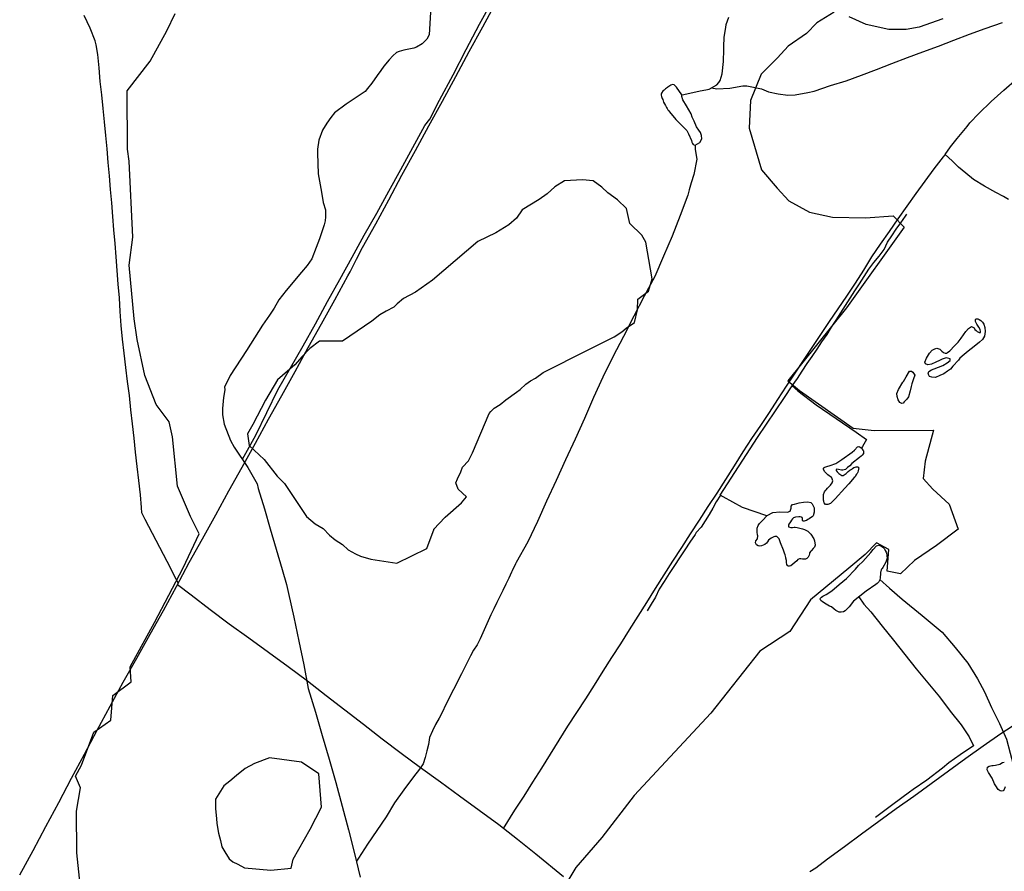
# Model space of a CAD drawing. Units: millimetres. Extents: x 185552 to 187963, y 1657657 to 1660432.
# Drawn here: x 186190 to 186476, y 1658879 to 1659126 of the extents above; entities that cross this region are included whole.
import ezdxf

# ---------------------------------------------------------------- set-up
doc = ezdxf.new("R2010")
doc.units = ezdxf.units.MM
for name, color, linetype in [('V-BANHADO', 102, 'Continuous'), ('V-LAGOA', 5, 'Continuous'), ('V-LOTE', 1, 'Continuous'), ('V-VALETA', 6, 'Continuous')]:
    doc.layers.add(name, color=color, linetype=linetype)

msp = doc.modelspace()

# ---------------------------------------------------------------- linework, layer by layer
at = {"layer": 'V-BANHADO'}
for points in [[(186208.4, 1658871.62), (186206.97, 1658884.52), (186206.87, 1658896.61), (186208.09, 1658903.35), (186206.63, 1658906.73), (186208.37, 1658909.91), (186211.89, 1658919.49), (186216.85, 1658922.88), (186217.44, 1658930.1), (186222.75, 1658934.03), (186222.4, 1658938.37), (186229.52, 1658951.23), (186237.76, 1658967.07), (186242.43, 1658976.89), (186239.92, 1658981.9), (186236.16, 1658990.7), (186234.69, 1659004.99), (186233.72, 1659009.32), (186229.95, 1659014.33), (186226.67, 1659022.79), (186224.44, 1659033.22), (186223.6, 1659039.18), (186222.13, 1659054.68), (186223.25, 1659062.81), (186222.2, 1659084.81), (186221.65, 1659088.33), (186221.58, 1659105.19), (186228.28, 1659113.85), (186233.09, 1659122.58), (186235.47, 1659127.59)], [(186426.39, 1659127.99), (186421.3, 1659124.94), (186418.37, 1659121.82), (186413.06, 1659118.16), (186409.99, 1659114.78), (186405.25, 1659110.04), (186402.11, 1659102.39), (186401.69, 1659094.4), (186405.31, 1659082.35), (186409.85, 1659077), (186413.2, 1659073.34), (186419.2, 1659070.09), (186425.9, 1659068.6), (186435.39, 1659068.47), (186443.48, 1659069.01), (186446.62, 1659065.69), (186429.94, 1659042.33), (186412.91, 1659021.21), (186416.33, 1659018.43), (186431.82, 1659007.47), (186437.96, 1659006.79), (186455.12, 1659006.92), (186452.68, 1658997.92), (186452.13, 1658992.91), (186454.92, 1658989.79), (186459.66, 1658985.46), (186462.31, 1658978.28), (186456.03, 1658973.55), (186449.61, 1658969.21), (186445.57, 1658965.29), (186441.66, 1658966.1), (186442.22, 1658972.33), (186438.66, 1658974.29), (186435.31, 1658970.9), (186430.56, 1658966.98), (186419.54, 1658957.77), (186413.47, 1658948.63), (186404.81, 1658942.94), (186390.65, 1658925), (186368.39, 1658901.1), (186359.04, 1658888.92), (186351.51, 1658880.25), (186348.3, 1658874.97)], [(186457.79, 1659126.09), (186450.95, 1659123.65), (186447.19, 1659122.98), (186442.16, 1659122.98), (186435.6, 1659124.47), (186430.72, 1659126.63)]]:
    msp.add_lwpolyline(points, dxfattribs=at)
for points in [[(186310.31, 1658978.13), (186313.66, 1658981.68), (186318.39, 1658985.89), (186319.85, 1658987.65), (186317.41, 1658989.88), (186316.78, 1658991.65), (186317.27, 1658992.86), (186318.18, 1658994.89), (186318.67, 1658996.25), (186320.48, 1658998.01), (186321.6, 1659000.38), (186326.45, 1659011.79), (186326.9, 1659012.3), (186327.88, 1659013.31), (186329.62, 1659014.4), (186331.3, 1659015.68), (186334.3, 1659017.92), (186335.42, 1659018.73), (186337.02, 1659020.22), (186338.42, 1659021.17), (186339.88, 1659021.98), (186342.11, 1659023.6), (186354.91, 1659030.13), (186358.19, 1659031.76), (186362.66, 1659033.92), (186364.89, 1659035.41), (186366.15, 1659036.5), (186368.52, 1659038.12), (186369.35, 1659041.78), (186369.49, 1659044.89), (186372.56, 1659047.19), (186373.68, 1659050.71), (186373.12, 1659053.56), (186371.79, 1659061.35), (186370.68, 1659063.38), (186367.19, 1659066.76), (186366.21, 1659071.1), (186363.56, 1659073.67), (186360.77, 1659075.7), (186359.1, 1659077.32), (186356.52, 1659079.15), (186353.45, 1659079.42), (186348.29, 1659079.15), (186345.49, 1659077.39), (186343.26, 1659075.36), (186340.89, 1659073.73), (186336, 1659070.75), (186334.33, 1659068.32), (186332.1, 1659066.42), (186328.33, 1659064.12), (186323.17, 1659061.55), (186309.98, 1659050.38), (186305.1, 1659046.86), (186301.61, 1659045.1), (186299.8, 1659043.47), (186298.82, 1659042.53), (186296.59, 1659041.44), (186294.77, 1659040.36), (186292.4, 1659038.46), (186283.96, 1659032.71), (186277.26, 1659032.71), (186274.47, 1659030.54), (186272.24, 1659028.24), (186270.14, 1659025.8), (186265.12, 1659021.47), (186261.63, 1659015.64), (186257.93, 1659008.53), (186256.4, 1659005.82), (186256.96, 1659002.44), (186261.28, 1658998.38), (186265.05, 1658993.64), (186267.14, 1658991.47), (186273.49, 1658981.92), (186276, 1658979.76), (186278.37, 1658978.4), (186280.19, 1658976.51), (186281.86, 1658975.15), (186283.96, 1658973.8), (186285.63, 1658972.31), (186287.72, 1658971.09), (186289.12, 1658970.41), (186292.19, 1658969.6), (186299.72, 1658968.38), (186308.41, 1658972.68), (186310.5, 1658978.3)], [(186425.57, 1658993.19), (186424.55, 1658993.99), (186423.58, 1658994.98), (186423.3, 1658995.63), (186423.3, 1658995.91), (186423.43, 1658996.07), (186423.51, 1658996.13), (186423.65, 1658996.2), (186423.9, 1658996.28), (186424.26, 1658996.44), (186425.15, 1658996.73), (186426.84, 1658997.24), (186428.54, 1658998.39), (186431.6, 1659000.53), (186432.21, 1659001.11), (186433.13, 1659002.07), (186433.51, 1659002.15), (186433.88, 1659002.04), (186434.18, 1659001.81), (186434.41, 1659001.63), (186434.49, 1659001.46), (186434.63, 1659001.16), (186434.78, 1659001.02), (186434.83, 1659000.9), (186434.88, 1659000.46), (186434.85, 1659000.13), (186434.46, 1658999.65), (186434.16, 1658999.36), (186433.74, 1658999.01), (186431.51, 1658997.24), (186430.88, 1658996.56), (186430.18, 1658996.08), (186429.66, 1658995.56), (186428.87, 1658995.35), (186428.48, 1658995.34), (186427.6, 1658995.53), (186427.07, 1658995.64), (186426.97, 1658995.39), (186426.95, 1658995.22), (186427.23, 1658994.84), (186427.58, 1658994.5), (186427.71, 1658994.38), (186427.97, 1658994.21), (186428.29, 1658993.97), (186428.53, 1658993.84), (186429.01, 1658993.82), (186429.85, 1658994.42), (186430.44, 1658994.94), (186430.88, 1658995.35), (186431.46, 1658995.66), (186431.68, 1658995.82), (186432.05, 1658996.12), (186432.46, 1658996.23), (186432.71, 1658996.29), (186432.88, 1658996.29), (186433.16, 1658996.29), (186433.39, 1658996.16), (186433.44, 1658995.99), (186433.46, 1658995.8), (186433.43, 1658995.58), (186433.34, 1658995.17), (186433.2, 1658994.72), (186432.99, 1658994.38), (186432.85, 1658994.18), (186432.67, 1658993.87), (186432.41, 1658993.43), (186432.14, 1658993.17), (186430.58, 1658991.37), (186429.4, 1658990.09), (186426.63, 1658987.03), (186425.28, 1658985.69), (186424.53, 1658985.35), (186423.88, 1658985.42), (186423.49, 1658985.86), (186423.38, 1658986.1), (186423.35, 1658986.37), (186423.26, 1658986.61), (186423.24, 1658987.14), (186423.24, 1658987.36), (186423.24, 1658987.96), (186423.3, 1658988.27), (186423.37, 1658988.54), (186423.45, 1658988.76), (186423.59, 1658989.02), (186423.75, 1658989.33), (186423.88, 1658989.48), (186424.03, 1658989.65), (186424.42, 1658990.15), (186425.29, 1658991.03), (186425.77, 1658991.63), (186425.96, 1658992.28), (186425.8, 1658992.82), (186425.68, 1658993.09), (186425.57, 1658993.19)], [(186405.58, 1658980.73), (186406.95, 1658982.21), (186408.59, 1658983.11), (186410.57, 1658983.25), (186412.87, 1658983.2), (186413.61, 1658983.43), (186413.91, 1658984.37), (186413.91, 1658984.95), (186414.27, 1658985.38), (186414.83, 1658985.53), (186416.24, 1658985.86), (186417.5, 1658986.07), (186418.77, 1658986.19), (186419.62, 1658985.98), (186420, 1658985.57), (186420.28, 1658985.01), (186420.56, 1658984.46), (186420.58, 1658983.78), (186420.6, 1658983.2), (186420.28, 1658982.14), (186419.95, 1658981.79), (186419.5, 1658981.55), (186419.15, 1658981.23), (186418.76, 1658981.09), (186418.31, 1658980.8), (186418, 1658980.65), (186417.67, 1658980.53), (186417.39, 1658980.55), (186417.21, 1658980.75), (186417.18, 1658981.09), (186417.18, 1658981.31), (186417.13, 1658981.58), (186416.85, 1658981.74), (186416.55, 1658981.85), (186416.36, 1658981.85), (186416.08, 1658981.85), (186415.15, 1658981.74), (186414.58, 1658981.54), (186414.24, 1658981.22), (186414.04, 1658980.89), (186413.74, 1658980.42), (186413.23, 1658979.74), (186413.09, 1658979.44), (186413.08, 1658978.95), (186413.77, 1658978.7), (186414.3, 1658978.72), (186414.75, 1658978.79), (186415.06, 1658978.82), (186415.62, 1658978.77), (186416.39, 1658978.55), (186417.16, 1658978.37), (186417.73, 1658978.15), (186418.76, 1658977.67), (186419.58, 1658976.82), (186420.45, 1658975.48), (186420.69, 1658974.91), (186420.81, 1658973.58), (186420.63, 1658973.04), (186420.3, 1658972.62), (186419.83, 1658972.07), (186419.56, 1658971.91), (186419.23, 1658971.44), (186419.2, 1658971.13), (186419.13, 1658970.71), (186418.92, 1658970.35), (186418.81, 1658970.12), (186418.64, 1658969.96), (186418.43, 1658969.79), (186418.01, 1658969.59), (186417.59, 1658969.56), (186417.14, 1658969.59), (186416.72, 1658969.62), (186416.29, 1658969.61), (186415.83, 1658969.51), (186415.5, 1658969.08), (186414.35, 1658968.07), (186413.8, 1658967.6), (186413.46, 1658967.57), (186413.02, 1658967.58), (186412.86, 1658967.68), (186412.83, 1658967.75), (186412.69, 1658967.99), (186412.65, 1658968.14), (186412.55, 1658968.45), (186412.53, 1658968.72), (186412.53, 1658969.21), (186412.39, 1658969.82), (186412.36, 1658970.09), (186412.27, 1658970.44), (186412.15, 1658970.81), (186411.99, 1658971.32), (186411.75, 1658971.88), (186411.64, 1658972.15), (186410.82, 1658974.26), (186410.4, 1658975.43), (186409.73, 1658976.12), (186409.21, 1658976.13), (186408.84, 1658976.03), (186408.06, 1658975.66), (186407.38, 1658975.05), (186407.05, 1658974.58), (186407.05, 1658974.58), (186406.75, 1658974.24), (186406.24, 1658973.8), (186405.79, 1658973.59), (186405.3, 1658973.38), (186404.72, 1658973.29), (186404.32, 1658973.38), (186403.87, 1658973.75), (186403.61, 1658974.29), (186403.68, 1658974.9), (186404.11, 1658975.44), (186404.25, 1658976.27), (186404.15, 1658976.61), (186404.06, 1658977.41), (186404.04, 1658978.55), (186404.39, 1658979.29), (186404.76, 1658979.85), (186405.58, 1658980.73)], [(186269.62, 1658882.66), (186274.58, 1658891.32), (186277.88, 1658897.73), (186277.11, 1658907.35), (186272.04, 1658910.78), (186262.79, 1658912.06), (186258.49, 1658910.35), (186255.74, 1658908.96), (186253.2, 1658906.93), (186251.33, 1658905.22), (186249.57, 1658903.93), (186247.14, 1658900.09), (186247.14, 1658897.2), (186247.47, 1658894.42), (186247.58, 1658893.03), (186248.02, 1658890.15), (186248.58, 1658888.11), (186249.02, 1658886.19), (186249.9, 1658884.8), (186251.11, 1658882.77), (186252.21, 1658881.91), (186253.64, 1658881.17), (186255.52, 1658880.2), (186263.23, 1658879.46), (186269.08, 1658880.05), (186269.63, 1658882.62)]]:
    msp.add_lwpolyline(points, close=True, dxfattribs=at)
at = {"layer": 'V-LAGOA'}
for points in [[(186455.31, 1659024.7), (186457.81, 1659025.63), (186459.07, 1659026.39), (186459.94, 1659027.12), (186459.94, 1659027.59), (186458.8, 1659027.85), (186457.65, 1659027.47), (186456.82, 1659027.09), (186455.79, 1659026.59), (186454.52, 1659026.05), (186453.49, 1659025.86), (186452.78, 1659026.13), (186452.62, 1659026.59), (186453.1, 1659027.74), (186454.01, 1659029.2), (186454.76, 1659030.08), (186455.47, 1659030.5), (186456.1, 1659030.7), (186456.94, 1659030.43), (186457.57, 1659029.81), (186458.04, 1659029.43), (186458.48, 1659029.2), (186458.88, 1659029.2), (186459.15, 1659029.43), (186459.83, 1659029.89), (186461.17, 1659031.39), (186462.28, 1659032.46), (186463.11, 1659033.58), (186464.52, 1659035.48), (186465.23, 1659036.33), (186466.18, 1659036.94), (186466.86, 1659036.6), (186467.09, 1659036.13), (186467.49, 1659035.79), (186467.77, 1659035.48), (186468.32, 1659035.21), (186468.72, 1659035.21), (186468.72, 1659035.52), (186468.6, 1659036.13), (186468.24, 1659036.79), (186467.65, 1659037.67), (186467.33, 1659038.4), (186467.29, 1659038.86), (186467.37, 1659039.13), (186468, 1659039.17), (186468.32, 1659039.01), (186468.8, 1659038.67), (186469.31, 1659038.21), (186469.67, 1659037.59), (186470.02, 1659036.63), (186470.1, 1659035.48), (186469.86, 1659034.14), (186469.31, 1659033.22), (186468.48, 1659032.37), (186466.9, 1659031.18), (186465.19, 1659029.76), (186464.01, 1659028.84), (186462.74, 1659027.76), (186462.34, 1659027.18), (186460.74, 1659025.43), (186460.03, 1659024.63), (186459.2, 1659024.01), (186458.09, 1659023.28), (186456.98, 1659022.74), (186455.71, 1659022.17), (186454.65, 1659022.24), (186454.01, 1659022.47), (186453.58, 1659023.2), (186453.78, 1659023.9), (186454.57, 1659024.43), (186455.28, 1659024.66), (186455.31, 1659024.7)], [(186445.39, 1659014.94), (186444.93, 1659015.71), (186444.59, 1659016.63), (186444.55, 1659017.53), (186445.01, 1659018.72), (186446.27, 1659020.8), (186446.46, 1659021), (186447.2, 1659022.38), (186448.2, 1659023.98), (186448.71, 1659024.02), (186449.17, 1659023.77), (186449.7, 1659022.83), (186449.37, 1659021.83), (186448.83, 1659020.37), (186448.63, 1659019.59), (186448.34, 1659018.28), (186447.88, 1659016.6), (186447.36, 1659015.91), (186446.61, 1659015.1), (186446.35, 1659014.79), (186445.92, 1659014.63), (186445.39, 1659014.93)], [(186425.57, 1658993.19), (186424.55, 1658993.99), (186423.58, 1658994.98), (186423.3, 1658995.63), (186423.3, 1658995.91), (186423.43, 1658996.07), (186423.51, 1658996.13), (186423.65, 1658996.2), (186423.9, 1658996.28), (186424.26, 1658996.44), (186425.15, 1658996.73), (186426.84, 1658997.24), (186428.54, 1658998.39), (186431.6, 1659000.53), (186432.21, 1659001.11), (186433.13, 1659002.07), (186433.51, 1659002.15), (186433.88, 1659002.04), (186434.18, 1659001.81), (186434.41, 1659001.63), (186434.49, 1659001.46), (186434.63, 1659001.16), (186434.78, 1659001.02), (186434.83, 1659000.9), (186434.88, 1659000.46), (186434.85, 1659000.13), (186434.46, 1658999.65), (186434.16, 1658999.36), (186433.74, 1658999.01), (186431.51, 1658997.24), (186430.88, 1658996.56), (186430.18, 1658996.08), (186429.66, 1658995.56), (186428.87, 1658995.35), (186428.48, 1658995.34), (186427.6, 1658995.53), (186427.07, 1658995.64), (186426.97, 1658995.39), (186426.95, 1658995.22), (186427.23, 1658994.84), (186427.58, 1658994.5), (186427.71, 1658994.38), (186427.97, 1658994.21), (186428.29, 1658993.97), (186428.53, 1658993.84), (186429.01, 1658993.82), (186429.85, 1658994.42), (186430.44, 1658994.94), (186430.88, 1658995.35), (186431.46, 1658995.66), (186431.68, 1658995.82), (186432.05, 1658996.12), (186432.46, 1658996.23), (186432.71, 1658996.29), (186432.88, 1658996.29), (186433.16, 1658996.29), (186433.39, 1658996.16), (186433.44, 1658995.99), (186433.46, 1658995.8), (186433.43, 1658995.58), (186433.34, 1658995.17), (186433.2, 1658994.72), (186432.99, 1658994.38), (186432.85, 1658994.18), (186432.67, 1658993.87), (186432.41, 1658993.43), (186432.14, 1658993.17), (186430.58, 1658991.37), (186429.4, 1658990.09), (186426.63, 1658987.03), (186425.28, 1658985.69), (186424.53, 1658985.35), (186423.88, 1658985.42), (186423.49, 1658985.86), (186423.38, 1658986.1), (186423.35, 1658986.37), (186423.26, 1658986.61), (186423.24, 1658987.14), (186423.24, 1658987.36), (186423.24, 1658987.96), (186423.3, 1658988.27), (186423.37, 1658988.54), (186423.45, 1658988.76), (186423.59, 1658989.02), (186423.75, 1658989.33), (186423.88, 1658989.48), (186424.03, 1658989.65), (186424.42, 1658990.15), (186425.29, 1658991.03), (186425.77, 1658991.63), (186425.96, 1658992.28), (186425.8, 1658992.82), (186425.68, 1658993.09), (186425.57, 1658993.19)], [(186405.58, 1658980.73), (186406.95, 1658982.21), (186408.59, 1658983.11), (186410.57, 1658983.25), (186412.87, 1658983.2), (186413.61, 1658983.43), (186413.91, 1658984.37), (186413.91, 1658984.95), (186414.27, 1658985.38), (186414.83, 1658985.53), (186416.24, 1658985.86), (186417.5, 1658986.07), (186418.77, 1658986.19), (186419.62, 1658985.98), (186420, 1658985.57), (186420.28, 1658985.01), (186420.56, 1658984.46), (186420.58, 1658983.78), (186420.6, 1658983.2), (186420.28, 1658982.14), (186419.95, 1658981.79), (186419.5, 1658981.55), (186419.15, 1658981.23), (186418.76, 1658981.09), (186418.31, 1658980.8), (186418, 1658980.65), (186417.67, 1658980.53), (186417.39, 1658980.55), (186417.21, 1658980.75), (186417.18, 1658981.09), (186417.18, 1658981.31), (186417.13, 1658981.58), (186416.85, 1658981.74), (186416.55, 1658981.85), (186416.36, 1658981.85), (186416.08, 1658981.85), (186415.15, 1658981.74), (186414.58, 1658981.54), (186414.24, 1658981.22), (186414.04, 1658980.89), (186413.74, 1658980.42), (186413.23, 1658979.74), (186413.09, 1658979.44), (186413.08, 1658978.95), (186413.77, 1658978.7), (186414.3, 1658978.72), (186414.75, 1658978.79), (186415.06, 1658978.82), (186415.62, 1658978.77), (186416.39, 1658978.55), (186417.16, 1658978.37), (186417.73, 1658978.15), (186418.76, 1658977.67), (186419.58, 1658976.82), (186420.45, 1658975.48), (186420.69, 1658974.91), (186420.81, 1658973.58), (186420.63, 1658973.04), (186420.3, 1658972.62), (186419.83, 1658972.07), (186419.56, 1658971.91), (186419.23, 1658971.44), (186419.2, 1658971.13), (186419.13, 1658970.71), (186418.92, 1658970.35), (186418.81, 1658970.12), (186418.64, 1658969.96), (186418.43, 1658969.79), (186418.01, 1658969.59), (186417.59, 1658969.56), (186417.14, 1658969.59), (186416.72, 1658969.62), (186416.29, 1658969.61), (186415.83, 1658969.51), (186415.5, 1658969.08), (186414.35, 1658968.07), (186413.8, 1658967.6), (186413.46, 1658967.57), (186413.02, 1658967.58), (186412.86, 1658967.68), (186412.83, 1658967.75), (186412.69, 1658967.99), (186412.65, 1658968.14), (186412.55, 1658968.45), (186412.53, 1658968.72), (186412.53, 1658969.21), (186412.39, 1658969.82), (186412.36, 1658970.09), (186412.27, 1658970.44), (186412.15, 1658970.81), (186411.99, 1658971.32), (186411.75, 1658971.88), (186411.64, 1658972.15), (186410.82, 1658974.26), (186410.4, 1658975.43), (186409.73, 1658976.12), (186409.21, 1658976.13), (186408.84, 1658976.03), (186408.06, 1658975.66), (186407.38, 1658975.05), (186407.05, 1658974.58), (186407.05, 1658974.58), (186406.75, 1658974.24), (186406.24, 1658973.8), (186405.79, 1658973.59), (186405.3, 1658973.38), (186404.72, 1658973.29), (186404.32, 1658973.38), (186403.87, 1658973.75), (186403.61, 1658974.29), (186403.68, 1658974.9), (186404.11, 1658975.44), (186404.25, 1658976.27), (186404.15, 1658976.61), (186404.06, 1658977.41), (186404.04, 1658978.55), (186404.39, 1658979.29), (186404.76, 1658979.85), (186405.58, 1658980.73)], [(186425.05, 1658955.95), (186424.04, 1658956.55), (186422.94, 1658957.18), (186422.45, 1658957.56), (186422.31, 1658957.94), (186422.41, 1658958.22), (186422.53, 1658958.32), (186422.73, 1658958.52), (186423.11, 1658958.83), (186424.02, 1658959.32), (186425.66, 1658960.43), (186427.8, 1658962.2), (186429.9, 1658963.92), (186432.54, 1658966.67), (186433.42, 1658967.74), (186434.62, 1658968.93), (186436.99, 1658971.51), (186437.62, 1658972.4), (186438.66, 1658973.41), (186439.29, 1658973.58), (186439.8, 1658973.41), (186440.19, 1658973.26), (186440.45, 1658973.08), (186440.57, 1658972.95), (186440.81, 1658972.67), (186440.89, 1658972.52), (186441.12, 1658972.09), (186441.41, 1658971.61), (186441.52, 1658971.26), (186441.6, 1658970.76), (186441.65, 1658970.46), (186441.67, 1658969.89), (186441.33, 1658968.69), (186440.46, 1658967.13), (186440.21, 1658966.87), (186440.08, 1658966.64), (186439.99, 1658966.4), (186439.97, 1658966.27), (186439.91, 1658966.13), (186439.85, 1658965.94), (186439.79, 1658965.79), (186439.74, 1658965.4), (186439.71, 1658964.11), (186439.6, 1658963.59), (186439.46, 1658963.35), (186439.25, 1658963), (186439.1, 1658962.76), (186438.83, 1658962.5), (186438.47, 1658962.22), (186435.62, 1658960.32), (186433.77, 1658958.88), (186431.97, 1658957.35), (186430.71, 1658955.78), (186429.52, 1658954.64), (186429.1, 1658954.34), (186428.34, 1658954.22), (186427.84, 1658954.2), (186427.25, 1658954.46), (186426.81, 1658954.73), (186426.31, 1658955.12), (186425.57, 1658955.72), (186425.05, 1658955.95)]]:
    msp.add_lwpolyline(points, close=True, dxfattribs=at)
msp.add_lwpolyline([(186475.85, 1658903.65), (186475.56, 1658902.87), (186475.27, 1658902.48), (186474.92, 1658902.37), (186474.4, 1658902.41), (186473.82, 1658902.84), (186473.16, 1658903.91), (186472.83, 1658904.48), (186472.1, 1658906.1), (186471.06, 1658907.75), (186471.05, 1658907.74), (186471.05, 1658907.74), (186470.67, 1658908.57), (186470.79, 1658909.34), (186471.24, 1658909.64), (186471.67, 1658909.72), (186472.02, 1658909.8), (186472.42, 1658909.81), (186473.05, 1658909.86), (186474.31, 1658910.18), (186475.11, 1658910.67), (186475.64, 1658910.79)], dxfattribs=at)
at = {"layer": 'V-LOTE'}
for points in [[(186190.45, 1658878.16), (186194.31, 1658885.14), (186198.04, 1658892.12), (186201.77, 1658899.1), (186205.5, 1658906.08), (186209.2, 1658913.06), (186212.9, 1658920.04), (186216.63, 1658927.02), (186220.46, 1658933.97), (186224.35, 1658940.89), (186228.24, 1658947.81), (186232.1, 1658954.73), (186235.83, 1658961.65), (186239.56, 1658968.57), (186243.39, 1658975.49), (186247.22, 1658982.41), (186251.05, 1658989.33), (186254.88, 1658996.25), (186258.71, 1659003.17), (186262.54, 1659010.09), (186266.37, 1659017.01), (186270.2, 1659023.93), (186274.03, 1659030.85), (186277.86, 1659037.77), (186281.69, 1659044.69), (186285.52, 1659051.61), (186286.17, 1659052.78), (186287.96, 1659056.48), (186289.77, 1659059.82), (186293.57, 1659066.71), (186297.37, 1659073.6), (186301.17, 1659080.81), (186305.07, 1659087.96), (186308.97, 1659095.11), (186312.87, 1659102.26), (186316.77, 1659109.41), (186320.67, 1659116.56), (186324.57, 1659123.71), (186328.47, 1659130.86)], [(186236.38, 1658962.67), (186235.22, 1658964.86), (186234.19, 1658966.88), (186233.16, 1658968.9), (186232.1, 1658970.92), (186231.04, 1658972.94), (186229.98, 1658974.96), (186228.92, 1658976.98), (186227.86, 1658979), (186226.84, 1658981.01), (186225.82, 1658983.02), (186225.74, 1658984.53), (186225.4, 1658988.22), (186224.91, 1658992.32), (186224.46, 1658996.42), (186224.01, 1659000.52), (186223.56, 1659004.62), (186223.11, 1659008.72), (186222.66, 1659012.82), (186222.21, 1659016.92), (186221.68, 1659021.02), (186221.17, 1659025.1), (186220.68, 1659029.18), (186220.19, 1659033.26), (186219.84, 1659037.26), (186219.59, 1659041.26), (186219.34, 1659045.26), (186218.99, 1659049.22), (186218.64, 1659053.18), (186218.35, 1659057.11), (186218.06, 1659061.04), (186217.75, 1659064.95), (186217.42, 1659068.86), (186217.09, 1659072.77), (186216.76, 1659076.68), (186216.43, 1659080.59), (186216.1, 1659084.5), (186215.77, 1659088.41), (186215.44, 1659092.32), (186215.03, 1659096.23), (186214.62, 1659100.14), (186214.21, 1659104.05), (186213.8, 1659107.96), (186213.45, 1659111.85), (186213.1, 1659115.74), (186212.61, 1659118.5), (186212.27, 1659119.7), (186210.88, 1659123.39), (186209.15, 1659126.99)], [(186476.88, 1659073.78), (186475.42, 1659074.58), (186473.15, 1659075.77), (186469.85, 1659077.61), (186466.71, 1659079.5), (186464.48, 1659081.34), (186462.4, 1659083.14), (186460.5, 1659084.94), (186458.5, 1659086.74), (186460.02, 1659088.96), (186461.98, 1659091.39), (186464.87, 1659094.87), (186465.63, 1659095.96), (186468.29, 1659098.6), (186471.82, 1659102.14), (186475.5, 1659105.45), (186479.22, 1659108.72)], [(186330.59, 1658891.53), (186333.88, 1658896.82), (186336.6, 1658900.87), (186339.1, 1658904.94), (186341.64, 1658908.99), (186344.18, 1658913.04), (186346.72, 1658917.09), (186349.26, 1658921.14), (186351.84, 1658925.13), (186354.38, 1658929.12), (186356.92, 1658933.11), (186359.46, 1658937.1), (186362, 1658941.09), (186364.52, 1658945.08), (186367.04, 1658949.07), (186369.56, 1658953.06), (186372.08, 1658957.05), (186374.6, 1658961.04), (186377.12, 1658965.03), (186379.64, 1658969.02), (186382.2, 1658972.96), (186384.76, 1658976.9), (186387.32, 1658980.84), (186389.88, 1658984.78), (186392.44, 1658988.72), (186395, 1658992.66), (186397.52, 1658996.64), (186400.04, 1659000.62), (186402.54, 1659004.53), (186405.08, 1659008.29), (186407.62, 1659012.05), (186410.07, 1659015.85), (186412.52, 1659019.65), (186415.02, 1659023.4), (186417.52, 1659027.15), (186420.02, 1659030.9), (186422.52, 1659034.65), (186425.02, 1659038.4), (186427.54, 1659042.09), (186430.06, 1659045.78), (186432.51, 1659049.53), (186434.96, 1659053.28), (186437.26, 1659057.13), (186439.82, 1659060.8), (186442.38, 1659064.47), (186444.94, 1659068.14), (186447.5, 1659071.81), (186450.06, 1659075.48), (186452.67, 1659079.08), (186455.32, 1659082.61), (186457.99, 1659086.14), (186458.53, 1659086.72)], [(186347.95, 1658877.57), (186339.94, 1658884.11), (186334.68, 1658888.35), (186329.22, 1658892.59), (186323.54, 1658896.73), (186317.86, 1658900.87), (186312.32, 1658905.01), (186306.56, 1658909.15), (186300.94, 1658913.29), (186295.46, 1658917.47), (186290.04, 1658921.65), (186284.62, 1658925.83), (186279.2, 1658930.01), (186273.78, 1658934.19), (186268.18, 1658938.35), (186262.5, 1658942.49), (186256.82, 1658946.63), (186251.14, 1658950.77), (186245.66, 1658954.93), (186240.14, 1658959.09), (186236.11, 1658962.17)], [(186479.89, 1658922.36), (186474.67, 1658918.92), (186469.55, 1658915.4), (186464.53, 1658911.78), (186459.49, 1658908.16), (186454.47, 1658904.47), (186449.41, 1658900.84), (186444.35, 1658897.21), (186439.29, 1658893.58), (186434.23, 1658889.95), (186429.39, 1658886.22), (186424.47, 1658882.66), (186421.02, 1658880.09), (186419.29, 1658878.97)]]:
    msp.add_lwpolyline(points, dxfattribs=at)
at = {"layer": 'V-VALETA'}
for points in [[(186254.94, 1658998.51), (186258.86, 1659005.47), (186262.02, 1659012.02), (186265.25, 1659018.57), (186268.9, 1659024.95), (186272.55, 1659031.33), (186276.13, 1659037.74), (186279.6, 1659044.19), (186283.18, 1659050.6), (186286.76, 1659057.01), (186290.27, 1659063.42), (186293.88, 1659069.77), (186297.35, 1659076.12), (186300.82, 1659082.47), (186304.29, 1659088.82), (186307.76, 1659095.17), (186309.24, 1659097.05), (186312.03, 1659102.5), (186315.99, 1659109.83), (186319.81, 1659117.16), (186323.63, 1659124.49), (186327.55, 1659131.72)], [(186309.45, 1659128.03), (186309.02, 1659121.4), (186308.39, 1659120.14), (186307.04, 1659118.8), (186305.38, 1659117.83), (186304.61, 1659117.56), (186303.16, 1659117.29), (186301.67, 1659117.02), (186300.39, 1659116.65), (186299.63, 1659116.28), (186298.48, 1659115.36), (186297.44, 1659114.22), (186295.92, 1659112.34), (186295.02, 1659111.06), (186293.98, 1659109.62), (186292.45, 1659107.39), (186291.2, 1659105.84), (186290.51, 1659105.01), (186284.97, 1659101.35), (186281.67, 1659098.85), (186280.6, 1659097.47), (186279.42, 1659095.83), (186278.11, 1659093.82), (186277.06, 1659090.92), (186276.75, 1659088.3), (186276.71, 1659087.16), (186276.87, 1659081.14), (186277.83, 1659075.82), (186278.35, 1659072.87), (186279.03, 1659070.74), (186279.03, 1659070.03), (186279.06, 1659068.69), (186278.89, 1659067.58), (186278.89, 1659067.58), (186278.65, 1659066.44), (186277.32, 1659062.3), (186276.32, 1659059.84), (186275.1, 1659056.53), (186273.71, 1659054.59), (186272.09, 1659052.67), (186267.65, 1659047.35), (186265.54, 1659044.67), (186264.11, 1659042.27), (186262.8, 1659040.22), (186260.82, 1659037.3), (186256.14, 1659030.03), (186251.42, 1659022.8), (186249.75, 1659019.36), (186249.89, 1659018.72), (186249.78, 1659017.98), (186249.51, 1659016.37), (186249.19, 1659013.2), (186249.15, 1659011.35), (186249.71, 1659008.67), (186251.53, 1659003.92), (186252.6, 1659002.01), (186256.53, 1658996.15), (186259.22, 1658991.4), (186259.56, 1658990.06), (186261.31, 1658984.17), (186263.03, 1658978.31), (186264.75, 1658972.45), (186266.43, 1658966.59), (186267.73, 1658962.21), (186268.29, 1658959.63), (186269.83, 1658952.73), (186271.27, 1658945.83), (186272.71, 1658938.93), (186274.05, 1658932.07), (186276.08, 1658925.27), (186278.07, 1658918.47), (186280.1, 1658911.67), (186281.99, 1658904.84), (186283.88, 1658898.01), (186285.67, 1658891.18), (186287.46, 1658884.35), (186289.04, 1658877.45)], [(186382.21, 1659104.02), (186382.86, 1659104.15), (186387.57, 1659105.24), (186389.2, 1659105.46), (186390.17, 1659105.73), (186392.41, 1659106.96), (186392.92, 1659107.64), (186393.3, 1659108.25), (186393.9, 1659110.12), (186394.29, 1659113.67), (186394.4, 1659117.2), (186394.42, 1659117.94), (186394.51, 1659120.71), (186394.97, 1659123.58), (186395.11, 1659124.46), (186395.88, 1659126.58)], [(186390.84, 1659106.1), (186392.4, 1659105.78), (186396.15, 1659105.99), (186399.93, 1659106.66), (186401.03, 1659106.65), (186405.34, 1659105.75), (186407.29, 1659104.9), (186410.1, 1659104.3), (186412.92, 1659103.95), (186415.08, 1659104.05), (186418.7, 1659104.72), (186420.53, 1659105.13), (186425.28, 1659106.79), (186429.81, 1659108.13), (186434.32, 1659109.73), (186438.58, 1659111.41), (186443.06, 1659113.16), (186447.56, 1659114.82), (186452.06, 1659116.48), (186456.56, 1659118.16), (186461.06, 1659119.87), (186465.56, 1659121.58), (186470.06, 1659123.26), (186475.14, 1659125.02)], [(186386.12, 1659089.51), (186387.49, 1659090.2), (186388.02, 1659091.27), (186387.92, 1659092.26), (186387.62, 1659093.13), (186387.19, 1659093.78), (186386.46, 1659094.74), (186385.76, 1659096.42), (186385.23, 1659097.55), (186384.9, 1659098.54), (186383.59, 1659100.82), (186382.53, 1659102.59), (186382.19, 1659103.55), (186382.21, 1659104.03), (186380.72, 1659106.31), (186379.97, 1659106.95), (186379.52, 1659107), (186379.02, 1659106.81), (186378.75, 1659106.66), (186378.49, 1659106.49), (186378.21, 1659106.31), (186378.11, 1659106.21), (186377.82, 1659106.03), (186377.49, 1659105.76), (186377.07, 1659105.45), (186376.84, 1659105.26), (186376.37, 1659104.58), (186376.28, 1659104.26), (186376.28, 1659103.92), (186376.3, 1659103.58), (186376.43, 1659103.29), (186376.55, 1659103.01), (186376.7, 1659102.72), (186376.95, 1659101.95), (186377.47, 1659100.96), (186377.81, 1659100.35), (186378.01, 1659100.06), (186378.21, 1659099.73), (186378.39, 1659099.49), (186378.67, 1659099.12), (186380.54, 1659096.86), (186381.33, 1659096), (186383.67, 1659093.72), (186384.2, 1659092.8), (186385.06, 1659090.86), (186385.17, 1659090.34), (186385.34, 1659089.94), (186385.56, 1659089.65), (186386.01, 1659089.52), (186386.12, 1659089.51)], [(186386.12, 1659089.51), (186386.09, 1659088.26), (186386.58, 1659085.45), (186385.67, 1659081.02), (186384.95, 1659078.6), (186384.4, 1659076.5), (186383.94, 1659074.98), (186381.72, 1659069.07), (186379.4, 1659063.13), (186376.91, 1659057.29), (186374.45, 1659051.45), (186371.36, 1659045.78), (186368.34, 1659039.91), (186365.29, 1659034.04), (186362.24, 1659028.17), (186359.36, 1659022.3), (186356.66, 1659016.36), (186354.06, 1659010.35), (186351.32, 1659004.34), (186348.58, 1658998.33), (186345.81, 1658992.32), (186343.04, 1658986.38), (186340.44, 1658980.51), (186337.67, 1658974.6), (186334.27, 1658968.56)], [(186414.19, 1659019.78), (186415.71, 1659021.92), (186417.05, 1659023.98), (186418.49, 1659026.19), (186419.97, 1659028.3), (186421.4, 1659030.41), (186422.83, 1659032.52), (186424.3, 1659034.6), (186425.63, 1659036.71), (186426.96, 1659038.82), (186428.3, 1659040.93), (186429.64, 1659043.04), (186431, 1659045.14), (186432.36, 1659047.24), (186433.72, 1659049.34), (186435.07, 1659051.44), (186436.42, 1659053.54), (186437.89, 1659055.45), (186439.36, 1659057.36), (186440.83, 1659059.27), (186441.83, 1659061.33), (186443.1, 1659063.24), (186444.35, 1659065.15), (186445.66, 1659067.02), (186446.97, 1659068.89), (186447.4, 1659069.49)], [(186406.84, 1658982.09), (186399.77, 1658984.54), (186394.25, 1658987.57), (186393.37, 1658988.11), (186404.16, 1659004.78), (186411.95, 1659016.37), (186414.19, 1659019.78), (186415.85, 1659018.36), (186421.15, 1659014.25), (186426.97, 1659010.31), (186432.77, 1659006.35), (186435.7, 1659004.19), (186434.54, 1659002.19), (186434.29, 1659001.73)], [(186393.39, 1658988.1), (186392.16, 1658986.17), (186391.21, 1658984.3), (186390.12, 1658982.47), (186389.03, 1658980.64), (186387.8, 1658978.82), (186386.39, 1658977.24), (186386.1, 1658976.7), (186384.57, 1658974.51), (186383.09, 1658972.24), (186381.59, 1658969.96), (186380.09, 1658967.68), (186378.61, 1658965.4), (186377.13, 1658963.12), (186375.65, 1658960.84), (186374.65, 1658958.53), (186373.36, 1658956.49), (186372.21, 1658954.6)], [(186334.27, 1658968.56), (186334.09, 1658968.16), (186333.13, 1658966.22), (186332.91, 1658965.76), (186332.09, 1658964.02), (186331.21, 1658962.28), (186330.34, 1658960.53), (186329.48, 1658958.76), (186328.62, 1658956.99), (186327.76, 1658955.22), (186326.9, 1658953.45), (186326.12, 1658951.72), (186325.36, 1658949.97), (186324.59, 1658948.22), (186323.82, 1658946.47), (186323, 1658944.75), (186321.92, 1658943.23), (186321.02, 1658941.56), (186320.14, 1658939.86), (186319.26, 1658938.12), (186318.38, 1658936.35), (186317.49, 1658934.53), (186316.57, 1658932.72), (186315.64, 1658930.91), (186314.71, 1658929.1), (186313.79, 1658927.24), (186312.87, 1658925.38), (186311.95, 1658923.52), (186310.93, 1658921.7), (186309.97, 1658919.81), (186309.17, 1658917.88), (186308.87, 1658915.91), (186308.36, 1658914), (186307.85, 1658912.09), (186307.33, 1658910.3), (186306.22, 1658908.73), (186304.53, 1658906.48), (186301.75, 1658902.77), (186298.99, 1658899.01), (186296.56, 1658894.96), (186293.87, 1658891), (186291.22, 1658886.99), (186288.59, 1658882.98), (186287.98, 1658882.08)], [(186439.61, 1658963.66), (186442.36, 1658961.12), (186446.04, 1658957.99), (186451.83, 1658953.2), (186457.6, 1658948.41), (186461.41, 1658943.98), (186465.04, 1658939.46), (186467.86, 1658934.9), (186469.93, 1658931.13), (186471.94, 1658926.55), (186474.23, 1658921.97), (186476.26, 1658917.39), (186477.34, 1658913.41), (186478.42, 1658909.43), (186479.7, 1658905.76)], [(186433.49, 1658958.64), (186434.94, 1658956.5), (186436.96, 1658954.31), (186440.25, 1658950.19), (186443.54, 1658946.07), (186446.83, 1658941.95), (186450.12, 1658937.83), (186453.51, 1658933.75), (186456.9, 1658929.67), (186459.98, 1658925.57), (186463.16, 1658921.59), (186464.89, 1658918.99), (186465.41, 1658918.12), (186466.71, 1658915.46), (186462.82, 1658912.9), (186459.57, 1658910.56), (186457.77, 1658909.04), (186453.15, 1658905.55), (186449.22, 1658902.87), (186448.19, 1658902.05), (186443.39, 1658898.51), (186438.28, 1658894.7)]]:
    msp.add_lwpolyline(points, dxfattribs=at)

doc.saveas('drawing.dxf')
